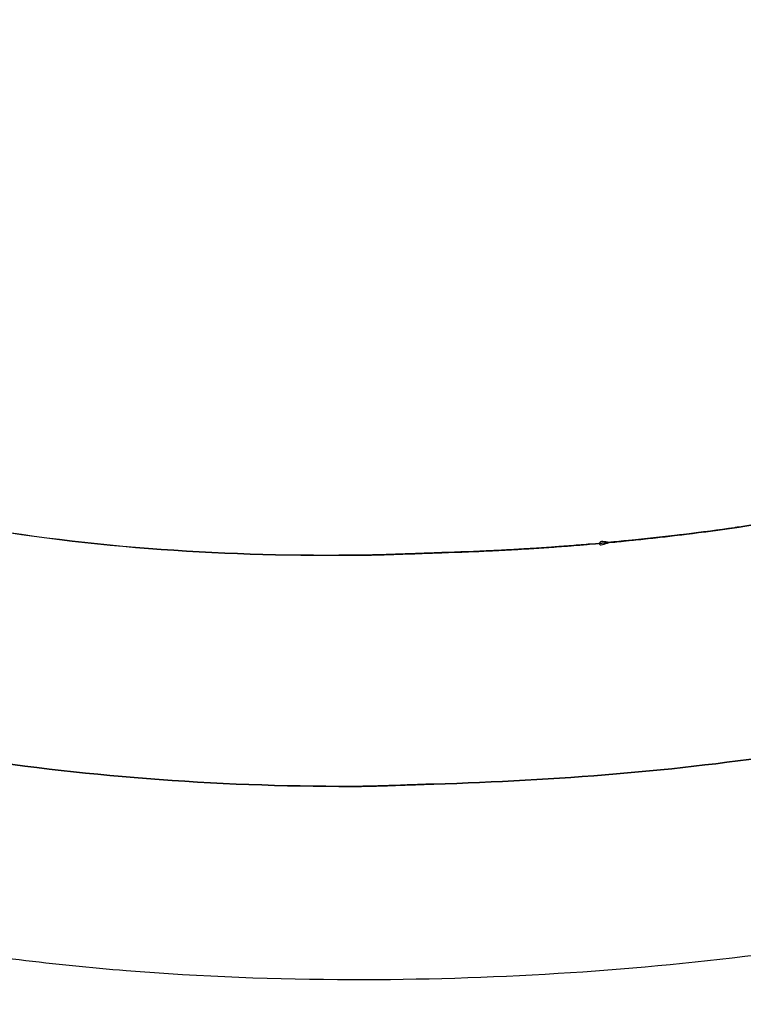
# Model space of a CAD drawing. Units: millimetres. Extents: x -3070 to 8227, y -11285 to 4523.
# Drawn here: x 1862 to 1868, y 1007 to 1015 of the extents above; entities that cross this region are included whole.
import ezdxf

# ---------------------------------------------------------------- set-up
doc = ezdxf.new("R2010")
doc.units = ezdxf.units.MM
doc.header["$LTSCALE"] = 11.702756
doc.layers.add('10G↓', color=7, linetype='Continuous')
doc.layers.add('NoLayerName_003', color=7, linetype='Continuous')
doc.styles.get("Standard").update_dxf_attribs({"font": 'txt', "bigfont": 'extfont2'})
doc.dimstyles.get("Standard").update_dxf_attribs({"dimtxt": 2.5, "dimasz": 2.5, "dimexe": 1.25, "dimexo": 0.625, "dimtad": 1, "dimzin": 0, "dimdsep": 46, "dimtxsty": 'Standard', "dimcen": 2.5, "dimadec": 0, "dimazin": 0, "dimtfac": 0.75, "dimtmove": 0, "dimatfit": 3, "dimfxl": 1, "dimarcsym": 0})

# ---------------------------------------------------------------- blocks, each defined once
blk = doc.blocks.new('_OPEN30')
at = {"color": 0, "linetype": 'ByBlock', "lineweight": -2}
for p, q in [((-1, 0.267949), (0, 0)), ((0, 0), (-1, -0.267949)), ((0, 0), (-1, 0))]:
    blk.add_line(p, q, dxfattribs=at)
blk = doc.blocks.new('*D386')
at = {"layer": '10G↓', "color": 0, "linetype": 'Continuous', "lineweight": 25}
for p, q in [((2076.625, 1100), (2601.25, 1100)), ((2600, -410), (2600, 1050)), ((1591.625, -460), (2601.25, -460))]:
    blk.add_line(p, q, dxfattribs=at)
at = {"layer": 'Defpoints', "color": 0}
for p in [(2076, 1100), (2600, 1100), (1591, -460)]:
    blk.add_point(p, dxfattribs=at)
at = {"layer": '10G↓', "color": 0, "lineweight": 25, "xscale": 50, "yscale": 50, "zscale": 50}
for p, rotation in [((2600, 1100), 90), ((2600, -460), 270)]:
    blk.add_blockref('_OPEN30', p, dxfattribs=dict(at, rotation=rotation))
at = {"layer": '10G↓', "color": 0, "lineweight": 25, "insert": (2562.5, 320), "char_height": 50, "attachment_point": 5, "rotation": 90}
blk.add_mtext('1560', dxfattribs=at)
blk = doc.blocks.new('*D387')
at = {"layer": '10G↓', "color": 0, "linetype": 'Continuous', "lineweight": 25}
for p, q in [((2076.625, 1100), (2476.25, 1100)), ((2475, 50), (2475, 1050)), ((1620.625, 0), (2476.25, 0))]:
    blk.add_line(p, q, dxfattribs=at)
at = {"layer": 'Defpoints', "color": 0}
for p in [(2076, 1100), (2475, 1100), (1620, 0)]:
    blk.add_point(p, dxfattribs=at)
at = {"layer": '10G↓', "color": 0, "lineweight": 25, "xscale": 50, "yscale": 50, "zscale": 50}
for p, rotation in [((2475, 1100), 90), ((2475, 0), 270)]:
    blk.add_blockref('_OPEN30', p, dxfattribs=dict(at, rotation=rotation))
at = {"layer": '10G↓', "color": 0, "lineweight": 25, "insert": (2437.5, 550), "char_height": 50, "attachment_point": 5, "rotation": 90}
blk.add_mtext('1100', dxfattribs=at)
blk = doc.blocks.new('JZB_0079')
at = {"layer": 'NoLayerName_003', "color": 4, "linetype": 'Continuous', "lineweight": 25}
for points, knots in [([(171.0608, 58.1842), (170.4612, 58.1662), (169.2798, 58.1579), (167.5417, 57.9876), (165.8683, 57.723), (164.2611, 57.3487), (162.7215, 56.8696), (161.2508, 56.2853), (159.8507, 55.5967), (158.5224, 54.8047), (157.2675, 53.9099), (156.0874, 52.9134), (154.9835, 51.816), (153.9574, 50.6186), (153.0096, 49.3224), (152.1442, 47.9269), (151.4158, 46.559), (150.8071, 45.1598), (150.2937, 43.69), (149.7793, 42.0019), (149.2765, 40.1308), (148.7888, 38.1162), (148.3224, 35.9968), (147.8825, 33.8115), (147.4746, 31.5995), (147.1039, 29.3999), (146.7756, 27.2517), (146.4948, 25.1941), (146.2666, 23.2661), (146.0959, 21.5069), (145.9875, 19.9553), (145.9357, 18.3959), (146.0097, 16.7845), (146.2622, 15.0764), (146.6789, 13.464), (147.2548, 11.9523), (147.9851, 10.5469), (148.8634, 9.2514), (149.8883, 8.077), (151.0387, 7.0063), (151.9159, 6.4276), (152.3443, 6.1186)], [0, 0, 0, 0, 1.799626, 3.542053, 5.233187, 6.87949, 8.487972, 10.066158, 11.622033, 13.163949, 14.700511, 16.240448, 17.792464, 19.365103, 20.966623, 22.60489, 24.287304, 25.611312, 27.178472, 28.955011, 30.904677, 32.990001, 35.172854, 37.414723, 39.676871, 41.920428, 44.106459, 46.196024, 48.150241, 49.930384, 51.49806, 52.815597, 54.609507, 56.328843, 57.986459, 59.595955, 61.17152, 62.727709, 64.27915, 65.840231, 67.424811, 67.424811, 67.424811, 67.424811]), ([(152.3443, 6.1186), (152.8147, 5.8527), (153.7501, 5.2754), (155.299, 4.6274), (156.9514, 4.0994), (158.7173, 3.7221), (160.587, 3.4917), (162.4695, 3.4222), (164.3059, 3.478), (166.0444, 3.6375), (167.718, 3.9049), (169.3253, 4.2784), (170.865, 4.7577), (172.3356, 5.342), (173.7358, 6.0305), (175.064, 6.8226), (176.3188, 7.7172), (177.4987, 8.7137), (178.6024, 9.8111), (179.6283, 11.0085), (180.5759, 12.3047), (181.4408, 13.7001), (182.1669, 15.0634), (182.7709, 16.4543), (183.277, 17.913), (183.7843, 19.5922), (184.2803, 21.4567), (184.7614, 23.4667), (185.2215, 25.5835), (185.6555, 27.7681), (186.0579, 29.9811), (186.4236, 32.1835), (186.7476, 34.336), (187.0246, 36.3993), (187.2496, 38.3343), (187.4182, 40.1018), (187.5247, 41.6626), (187.5769, 43.2288), (187.4986, 44.8421), (187.2652, 46.555), (186.9411, 47.6351), (186.8028, 48.1698)], [0, 0, 0, 0, 1.621159, 3.291043, 5.020783, 6.820496, 8.69934, 10.665609, 12.465487, 14.208121, 15.899414, 17.545828, 19.154373, 20.732577, 22.288426, 23.830275, 25.366734, 26.906535, 28.45839, 30.030847, 31.632172, 33.270235, 34.952444, 36.261119, 37.815365, 39.581394, 41.522878, 43.602251, 45.781278, 48.021342, 50.283595, 52.52906, 54.718692, 56.813439, 58.774308, 60.562454, 62.139357, 63.467194, 65.261019, 66.980127, 68.637223, 68.637223, 68.637223, 68.637223]), ([(165.0242, 7.28), (164.8823, 7.2666), (164.7304, 7.251), (164.4343, 7.2257), (164.1345, 7.2039), (163.6974, 7.1781), (163.4025, 7.1702), (163.2518, 7.1636), (163.2467, 7.1632), (163.0846, 7.1561), (162.844, 7.1477), (160.2554, 7.1103), (155.7259, 7.7676), (150.5148, 12.1796), (149.6441, 16.5039), (149.6562, 18.7273), (149.659, 18.9045), (149.662, 19.0472), (149.6656, 19.1537), (149.6685, 19.2219), (149.6719, 19.3098), (149.6755, 19.4172), (149.6803, 19.5456), (149.6852, 19.6605), (149.6923, 19.7911), (149.7028, 19.9617), (149.7125, 20.1469), (149.7224, 20.3073), (149.7327, 20.4527), (149.747, 20.6396), (149.7608, 20.8363), (149.7735, 21.0016), (149.7942, 21.2457), (149.8156, 21.4909), (149.8379, 21.7396), (149.8629, 21.9972), (149.8884, 22.2556), (149.9149, 22.5174), (149.944, 22.788), (149.9735, 23.0594), (149.9991, 23.2863), (150.0042, 23.3324)], [0, 0, 0, 0, 0.427488, 0.45796, 0.891538, 1.329305, 1.771419, 1.776569, 1.781668, 1.786818, 2.263254, 2.503839, 9.556153, 15.444159, 21.769905, 21.940531, 22.117862, 22.301598, 22.368619, 22.437713, 22.506255, 22.632549, 22.760234, 22.891733, 22.977373, 23.152801, 23.40438, 23.533724, 23.634912, 23.841648, 24.096133, 24.226299, 24.339002, 24.831024, 24.964734, 25.088267, 25.607421, 25.743609, 25.877677, 26.423813, 26.562762, 26.562762, 26.562762, 26.562762]), ([(165.0242, 7.28), (164.8823, 7.2666), (164.7304, 7.251), (164.4343, 7.2257), (164.1345, 7.2039), (163.6974, 7.1781), (163.4025, 7.1702), (163.2518, 7.1636), (163.2467, 7.1632), (163.0846, 7.1561), (162.844, 7.1477), (160.2554, 7.1103), (155.7259, 7.7676), (150.5148, 12.1796), (149.6441, 16.5039), (149.6562, 18.7273), (149.659, 18.9045), (149.662, 19.0472), (149.6656, 19.1537), (149.6685, 19.2219), (149.6719, 19.3098), (149.6755, 19.4172), (149.6803, 19.5456), (149.6852, 19.6605), (149.6923, 19.7911), (149.7028, 19.9617), (149.7125, 20.1469), (149.7224, 20.3073), (149.7327, 20.4527), (149.747, 20.6396), (149.7608, 20.8363), (149.7735, 21.0016), (149.7942, 21.2457), (149.8156, 21.4909), (149.8379, 21.7396), (149.8629, 21.9972), (149.8884, 22.2556), (149.9149, 22.5174), (149.944, 22.788), (149.9735, 23.0594), (149.9991, 23.2863), (150.0042, 23.3324)], [0, 0, 0, 0, 0.427488, 0.45796, 0.891538, 1.329305, 1.771419, 1.776569, 1.781668, 1.786818, 2.263254, 2.503839, 9.556153, 15.444159, 21.769905, 21.940531, 22.117862, 22.301598, 22.368619, 22.437713, 22.506255, 22.632549, 22.760234, 22.891733, 22.977373, 23.152801, 23.40438, 23.533724, 23.634912, 23.841648, 24.096133, 24.226299, 24.339002, 24.831024, 24.964734, 25.088267, 25.607421, 25.743609, 25.877677, 26.423813, 26.562762, 26.562762, 26.562762, 26.562762]), ([(149.7641, 20.8776), (149.7528, 20.7243), (149.7387, 20.5373), (149.7224, 20.3073), (149.7108, 20.1178), (149.701, 19.9326), (149.6907, 19.762), (149.6852, 19.6605), (149.6803, 19.5457), (149.6755, 19.4172), (149.6719, 19.3098), (149.6685, 19.2219), (149.6656, 19.1537), (149.662, 19.0472), (149.659, 18.9045), (149.6562, 18.7273), (149.6441, 16.5039), (150.5148, 12.1798), (155.726, 7.7668), (160.2571, 7.1121), (162.8509, 7.1476), (163.2421, 7.1641), (163.6974, 7.1786), (164.1345, 7.2038), (164.4276, 7.2252), (164.5817, 7.2383), (164.7338, 7.2515), (165.023, 7.2783), (165.4439, 7.3266), (165.7272, 7.3637), (165.8794, 7.386), (166.0286, 7.4082), (166.3076, 7.4506), (166.7091, 7.5216), (166.9814, 7.5742), (167.1261, 7.6048), (167.1453, 7.609), (167.2865, 7.6391), (167.5486, 7.6963), (167.929, 7.7876), (168.1798, 7.8557), (168.3049, 7.8887)], [0, 0, 0, 0, 0.461216, 0.562414, 0.691753, 1.030936, 1.118769, 1.204405, 1.335899, 1.463579, 1.589883, 1.658425, 1.727518, 1.79454, 1.97828, 2.155617, 2.326232, 8.651979, 14.539985, 21.592299, 21.838196, 22.324714, 22.766815, 23.204597, 23.638173, 23.648329, 23.668645, 24.096119, 24.519672, 24.939455, 24.95331, 24.980984, 25.392121, 25.799809, 26.204188, 26.223865, 26.243517, 26.263186, 26.65719, 27.048287, 27.436604, 27.436604, 27.436604, 27.436604]), ([(149.7641, 20.8776), (149.7528, 20.7243), (149.7387, 20.5373), (149.7224, 20.3073), (149.7108, 20.1178), (149.701, 19.9326), (149.6907, 19.762), (149.6852, 19.6605), (149.6803, 19.5457), (149.6755, 19.4172), (149.6719, 19.3098), (149.6685, 19.2219), (149.6656, 19.1537), (149.662, 19.0472), (149.659, 18.9045), (149.6562, 18.7273), (149.6441, 16.5039), (150.5148, 12.1798), (155.726, 7.7668), (160.2571, 7.1121), (162.8509, 7.1476), (163.2421, 7.1641), (163.6974, 7.1786), (164.1345, 7.2038), (164.4276, 7.2252), (164.5817, 7.2383), (164.7338, 7.2515), (165.023, 7.2783), (165.4439, 7.3266), (165.7272, 7.3637), (165.8794, 7.386), (166.0286, 7.4082), (166.3076, 7.4506), (166.7091, 7.5216), (166.9814, 7.5742), (167.1261, 7.6048), (167.1453, 7.609), (167.2865, 7.6391), (167.5486, 7.6963), (167.929, 7.7876), (168.1798, 7.8557), (168.3049, 7.8887)], [0, 0, 0, 0, 0.461216, 0.562414, 0.691753, 1.030936, 1.118769, 1.204405, 1.335899, 1.463579, 1.589883, 1.658425, 1.727518, 1.79454, 1.97828, 2.155617, 2.326232, 8.651979, 14.539985, 21.592299, 21.838196, 22.324714, 22.766815, 23.204597, 23.638173, 23.648329, 23.668645, 24.096119, 24.519672, 24.939455, 24.95331, 24.980984, 25.392121, 25.799809, 26.204188, 26.223865, 26.243517, 26.263186, 26.65719, 27.048287, 27.436604, 27.436604, 27.436604, 27.436604]), ([(149.7641, 20.8776), (149.7528, 20.7243), (149.7387, 20.5373), (149.7224, 20.3073), (149.7108, 20.1178), (149.701, 19.9326), (149.6907, 19.762), (149.6852, 19.6605), (149.6803, 19.5457), (149.6755, 19.4172), (149.6719, 19.3098), (149.6685, 19.2219), (149.6656, 19.1537), (149.662, 19.0472), (149.659, 18.9045), (149.6562, 18.7273), (149.6441, 16.5039), (150.5148, 12.1798), (155.726, 7.7668), (160.2571, 7.1121), (162.8509, 7.1476), (163.2421, 7.1641), (163.6974, 7.1786), (164.1345, 7.2038), (164.4276, 7.2252), (164.5817, 7.2383), (164.7338, 7.2515), (165.023, 7.2783), (165.4439, 7.3266), (165.7272, 7.3637), (165.8794, 7.386), (166.0286, 7.4082), (166.3076, 7.4506), (166.7091, 7.5216), (166.9814, 7.5742), (167.1261, 7.6048), (167.1453, 7.609), (167.2865, 7.6391), (167.5486, 7.6963), (167.929, 7.7876), (168.1798, 7.8557), (168.3049, 7.8887)], [0, 0, 0, 0, 0.461216, 0.562414, 0.691753, 1.030936, 1.118769, 1.204405, 1.335899, 1.463579, 1.589883, 1.658425, 1.727518, 1.79454, 1.97828, 2.155617, 2.326232, 8.651979, 14.539985, 21.592299, 21.838196, 22.324714, 22.766815, 23.204597, 23.638173, 23.648329, 23.668645, 24.096119, 24.519672, 24.939455, 24.95331, 24.980984, 25.392121, 25.799809, 26.204188, 26.223865, 26.243517, 26.263186, 26.65719, 27.048287, 27.436604, 27.436604, 27.436604, 27.436604]), ([(180.6918, 15.927), (180.4584, 15.4839), (180.0197, 14.5965), (179.2391, 13.3525), (178.3987, 12.1881), (177.4862, 11.111), (176.5062, 10.1201), (175.459, 9.2167), (174.3461, 8.4014), (173.1686, 7.675), (171.9279, 7.0381), (170.6252, 6.4914), (169.2616, 6.0355), (167.8386, 5.671), (166.3573, 5.3986), (164.8189, 5.2177), (163.7569, 5.1622), (163.1939, 5.1464), (163.1462, 5.1448), (163.0352, 5.1409), (162.9242, 5.1364), (162.8131, 5.1326), (162.7654, 5.1312), (162.7175, 5.1299), (162.6696, 5.1288), (162.6215, 5.128), (162.5732, 5.1275), (161.9441, 5.1258), (160.7624, 5.1702), (159.0651, 5.3689), (157.4676, 5.6989), (155.9741, 6.156), (154.5885, 6.7372), (153.3152, 7.439), (152.1584, 8.2582), (151.1225, 9.1912), (150.2122, 10.2344), (149.4305, 11.3835), (148.7875, 12.6358), (148.2641, 13.9819), (148.0612, 14.9349), (147.9386, 15.4136)], [0, 0, 0, 0, 1.502518, 2.967031, 4.399856, 5.807688, 7.19753, 8.576612, 9.952291, 11.33194, 12.722833, 14.132037, 15.566324, 17.032093, 18.535325, 20.081547, 21.675833, 21.72359, 21.771273, 21.8189, 22.056854, 22.104537, 22.152295, 22.200147, 22.248112, 22.29621, 22.344463, 22.392892, 24.183434, 25.887956, 27.514044, 29.070307, 30.566484, 32.013507, 33.423496, 34.809645, 36.186002, 37.567138, 38.967764, 40.402325, 41.88466, 41.88466, 41.88466, 41.88466]), ([(148.3064, 13.9776), (148.4757, 13.5304), (148.773, 12.631), (149.4343, 11.3847), (150.2112, 10.2341), (151.1227, 9.1913), (152.1583, 8.2582), (153.3152, 7.439), (154.5885, 6.7372), (155.9741, 6.156), (157.4676, 5.6989), (159.0651, 5.3689), (160.7624, 5.1702), (161.9441, 5.1258), (162.5732, 5.1275), (162.6215, 5.128), (162.6696, 5.1288), (162.7175, 5.1299), (162.7654, 5.1312), (162.8131, 5.1326), (162.8766, 5.1348), (162.9718, 5.1383), (163.0669, 5.142), (163.1462, 5.1448), (163.1939, 5.1464), (163.7569, 5.1622), (164.8189, 5.2177), (166.3573, 5.3986), (167.8386, 5.671), (169.2616, 6.0355), (170.6252, 6.4914), (171.9279, 7.0381), (173.1686, 7.675), (174.3461, 8.4014), (175.459, 9.2167), (176.5062, 10.1201), (177.4862, 11.111), (178.3987, 12.1881), (179.2391, 13.3525), (180.0197, 14.5965), (180.4584, 15.4839), (180.6918, 15.927)], [0, 0, 0, 0, 1.434561, 2.835186, 4.216323, 5.59268, 6.978829, 8.388818, 9.835841, 11.332017, 12.88828, 14.514369, 16.218891, 18.009433, 18.057862, 18.106115, 18.154213, 18.202178, 18.25003, 18.297787, 18.345471, 18.440689, 18.583424, 18.631052, 18.678734, 18.726492, 20.320777, 21.867, 23.370231, 24.836001, 26.270288, 27.679492, 29.070384, 30.450033, 31.825713, 33.204795, 34.594636, 36.002468, 37.435294, 38.899807, 40.402325, 40.402325, 40.402325, 40.402325]), ([(148.3064, 13.9776), (148.4757, 13.5304), (148.773, 12.631), (149.4343, 11.3847), (150.2112, 10.2341), (151.1227, 9.1913), (152.1583, 8.2582), (153.3152, 7.439), (154.5885, 6.7372), (155.9741, 6.156), (157.4676, 5.6989), (159.0651, 5.3689), (160.7624, 5.1702), (161.9441, 5.1258), (162.5732, 5.1275), (162.6215, 5.128), (162.6696, 5.1288), (162.7175, 5.1299), (162.7654, 5.1312), (162.8131, 5.1326), (162.8766, 5.1348), (162.9718, 5.1383), (163.0669, 5.142), (163.1462, 5.1448), (163.1939, 5.1464), (163.7569, 5.1622), (164.8189, 5.2177), (166.3573, 5.3986), (167.8386, 5.671), (169.2616, 6.0355), (170.6252, 6.4914), (171.9279, 7.0381), (173.1686, 7.675), (174.3461, 8.4014), (175.459, 9.2167), (176.5062, 10.1201), (177.4862, 11.111), (178.3987, 12.1881), (179.2391, 13.3525), (180.0197, 14.5965), (180.4584, 15.4839), (180.6918, 15.927)], [0, 0, 0, 0, 1.434561, 2.835186, 4.216323, 5.59268, 6.978829, 8.388818, 9.835841, 11.332017, 12.88828, 14.514369, 16.218891, 18.009433, 18.057862, 18.106115, 18.154213, 18.202178, 18.25003, 18.297787, 18.345471, 18.440689, 18.583424, 18.631052, 18.678734, 18.726492, 20.320777, 21.867, 23.370231, 24.836001, 26.270288, 27.679492, 29.070384, 30.450033, 31.825713, 33.204795, 34.594636, 36.002468, 37.435294, 38.899807, 40.402325, 40.402325, 40.402325, 40.402325]), ([(173.0846, 10.0351), (172.9991, 9.9802), (172.8912, 9.9109), (172.7609, 9.8271), (172.6941, 9.7828), (172.5584, 9.6974), (172.3506, 9.5754), (172.0522, 9.4059), (171.8241, 9.286), (171.6739, 9.2027), (171.5366, 9.1299), (171.315, 9.0205), (170.9938, 8.8674), (170.7554, 8.7634), (170.6064, 8.695), (170.4673, 8.6339), (170.2323, 8.5376), (169.9003, 8.4078), (169.6643, 8.3223), (169.5281, 8.273), (169.4922, 8.2596), (169.3514, 8.2094), (169.1034, 8.1271), (168.7467, 8.0151), (168.4974, 7.9435), (168.3588, 7.9041), (168.3319, 7.8962), (168.1893, 7.8562), (167.9288, 7.7883), (167.5487, 7.6962), (167.2865, 7.6391), (167.1453, 7.609), (167.1261, 7.6048), (166.9814, 7.5742), (166.7091, 7.5215), (166.3076, 7.4506), (166.0286, 7.4083), (165.8794, 7.386), (165.7272, 7.3638), (165.444, 7.3257), (165.1645, 7.2959), (165.0242, 7.28)], [0, 0, 0, 0, 0.304704, 0.384779, 0.464811, 0.54491, 0.865945, 1.187678, 1.574397, 1.638649, 1.703002, 2.040757, 2.379727, 2.770452, 2.820978, 2.871607, 3.226295, 3.58271, 3.940863, 3.979185, 4.017461, 4.055842, 4.427449, 4.801335, 5.177523, 5.205531, 5.2335, 5.261529, 5.64982, 6.040936, 6.434948, 6.454612, 6.474259, 6.493946, 6.898317, 7.306016, 7.717151, 7.744836, 7.75868, 8.178439, 8.602002, 8.602002, 8.602002, 8.602002]), ([(173.0846, 10.0351), (172.9991, 9.9802), (172.8912, 9.9109), (172.7609, 9.8271), (172.6941, 9.7828), (172.5584, 9.6974), (172.3506, 9.5754), (172.0522, 9.4059), (171.8241, 9.286), (171.6739, 9.2027), (171.5366, 9.1299), (171.315, 9.0205), (170.9938, 8.8674), (170.7554, 8.7634), (170.6064, 8.695), (170.4673, 8.6339), (170.2323, 8.5376), (169.9003, 8.4078), (169.6643, 8.3223), (169.5281, 8.273), (169.4922, 8.2596), (169.3514, 8.2094), (169.1034, 8.1271), (168.7467, 8.0151), (168.4974, 7.9435), (168.3588, 7.9041), (168.3319, 7.8962), (168.1893, 7.8562), (167.9288, 7.7883), (167.5487, 7.6962), (167.2865, 7.6391), (167.1453, 7.609), (167.1261, 7.6048), (166.9814, 7.5742), (166.7091, 7.5215), (166.3076, 7.4506), (166.0286, 7.4083), (165.8794, 7.386), (165.7272, 7.3638), (165.444, 7.3257), (165.1645, 7.2959), (165.0242, 7.28)], [0, 0, 0, 0, 0.304704, 0.384779, 0.464811, 0.54491, 0.865945, 1.187678, 1.574397, 1.638649, 1.703002, 2.040757, 2.379727, 2.770452, 2.820978, 2.871607, 3.226295, 3.58271, 3.940863, 3.979185, 4.017461, 4.055842, 4.427449, 4.801335, 5.177523, 5.205531, 5.2335, 5.261529, 5.64982, 6.040936, 6.434948, 6.454612, 6.474259, 6.493946, 6.898317, 7.306016, 7.717151, 7.744836, 7.75868, 8.178439, 8.602002, 8.602002, 8.602002, 8.602002]), ([(165.9022, 7.3894), (165.8994, 7.389), (165.887, 7.3871), (165.8786, 7.3858), (165.8581, 7.3829), (165.8673, 7.3842), (165.8789, 7.3859), (165.8921, 7.3879), (165.9022, 7.3894)], [0, 0, 0, 0, 0.0083093, 0.03598179, 0.04152908, 0.04706904, 0.05260579, 0.08305818, 0.08305818, 0.08305818, 0.08305818]), ([(165.8611, 7.3833), (165.8335, 7.3794), (165.7782, 7.3715), (165.6952, 7.3601), (165.612, 7.349), (165.5285, 7.3383), (165.4449, 7.3278), (165.3612, 7.3176), (165.2772, 7.3077), (165.193, 7.2981), (165.1087, 7.289), (165.0238, 7.2796), (164.9404, 7.2723), (164.8505, 7.2591), (164.7842, 7.2691), (164.6804, 7.2189), (164.6878, 7.2755), (164.7808, 7.2429), (164.8514, 7.2661), (164.9402, 7.2704), (165.0239, 7.2801), (165.1087, 7.2888), (165.193, 7.2981), (165.2772, 7.3077), (165.3612, 7.3176), (165.445, 7.3277), (165.5286, 7.3382), (165.612, 7.349), (165.6952, 7.3601), (165.7782, 7.3715), (165.8335, 7.3794), (165.8611, 7.3833)], [0, 0, 0, 0, 0.083664, 0.167473, 0.25143, 0.335535, 0.419789, 0.504195, 0.588752, 0.673462, 0.758327, 0.843348, 0.928525, 1.013861, 1.099356, 1.185011, 1.185018, 1.270675, 1.356173, 1.441512, 1.526693, 1.611717, 1.696585, 1.781298, 1.865857, 1.950263, 2.034516, 2.118618, 2.20257, 2.286374, 2.370029, 2.370029, 2.370029, 2.370029]), ([(165.8611, 7.3833), (165.8335, 7.3794), (165.7782, 7.3715), (165.6952, 7.3601), (165.612, 7.349), (165.5285, 7.3383), (165.4449, 7.3278), (165.3612, 7.3176), (165.2772, 7.3077), (165.193, 7.2981), (165.1087, 7.289), (165.0238, 7.2796), (164.9404, 7.2723), (164.8505, 7.2591), (164.7842, 7.2691), (164.6804, 7.2189), (164.6878, 7.2755), (164.7808, 7.2429), (164.8514, 7.2661), (164.9402, 7.2704), (165.0239, 7.2801), (165.1087, 7.2888), (165.193, 7.2981), (165.2772, 7.3077), (165.3612, 7.3176), (165.445, 7.3277), (165.5286, 7.3382), (165.612, 7.349), (165.6952, 7.3601), (165.7782, 7.3715), (165.8335, 7.3794), (165.8611, 7.3833)], [0, 0, 0, 0, 0.083664, 0.167473, 0.25143, 0.335535, 0.419789, 0.504195, 0.588752, 0.673462, 0.758327, 0.843348, 0.928525, 1.013861, 1.099356, 1.185011, 1.185018, 1.270675, 1.356173, 1.441512, 1.526693, 1.611717, 1.696585, 1.781298, 1.865857, 1.950263, 2.034516, 2.118618, 2.20257, 2.286374, 2.370029, 2.370029, 2.370029, 2.370029]), ([(165.8611, 7.3833), (165.8335, 7.3794), (165.7782, 7.3715), (165.6952, 7.3601), (165.612, 7.349), (165.5285, 7.3383), (165.4449, 7.3278), (165.3612, 7.3176), (165.2772, 7.3077), (165.193, 7.2981), (165.1087, 7.289), (165.0238, 7.2796), (164.9404, 7.2723), (164.8505, 7.2591), (164.7842, 7.2691), (164.6804, 7.2189), (164.6878, 7.2755), (164.7808, 7.2429), (164.8514, 7.2661), (164.9402, 7.2704), (165.0239, 7.2801), (165.1087, 7.2888), (165.193, 7.2981), (165.2772, 7.3077), (165.3612, 7.3176), (165.445, 7.3277), (165.5286, 7.3382), (165.612, 7.349), (165.6952, 7.3601), (165.7782, 7.3715), (165.8335, 7.3794), (165.8611, 7.3833)], [0, 0, 0, 0, 0.083664, 0.167473, 0.25143, 0.335535, 0.419789, 0.504195, 0.588752, 0.673462, 0.758327, 0.843348, 0.928525, 1.013861, 1.099356, 1.185011, 1.185018, 1.270675, 1.356173, 1.441512, 1.526693, 1.611717, 1.696585, 1.781298, 1.865857, 1.950263, 2.034516, 2.118618, 2.20257, 2.286374, 2.370029, 2.370029, 2.370029, 2.370029]), ([(165.8611, 7.3833), (165.8335, 7.3794), (165.7782, 7.3715), (165.6952, 7.3601), (165.612, 7.349), (165.5285, 7.3383), (165.4449, 7.3278), (165.3612, 7.3176), (165.2772, 7.3077), (165.193, 7.2981), (165.1087, 7.289), (165.0238, 7.2796), (164.9404, 7.2723), (164.8505, 7.2591), (164.7842, 7.2691), (164.6804, 7.2189), (164.6878, 7.2755), (164.7808, 7.2429), (164.8514, 7.2661), (164.9402, 7.2704), (165.0239, 7.2801), (165.1087, 7.2888), (165.193, 7.2981), (165.2772, 7.3077), (165.3612, 7.3176), (165.445, 7.3277), (165.5286, 7.3382), (165.612, 7.349), (165.6952, 7.3601), (165.7782, 7.3715), (165.8335, 7.3794), (165.8611, 7.3833)], [0, 0, 0, 0, 0.083664, 0.167473, 0.25143, 0.335535, 0.419789, 0.504195, 0.588752, 0.673462, 0.758327, 0.843348, 0.928525, 1.013861, 1.099356, 1.185011, 1.185018, 1.270675, 1.356173, 1.441512, 1.526693, 1.611717, 1.696585, 1.781298, 1.865857, 1.950263, 2.034516, 2.118618, 2.20257, 2.286374, 2.370029, 2.370029, 2.370029, 2.370029]), ([(164.5682, 7.2371), (164.5395, 7.2348), (164.4821, 7.23), (164.3958, 7.2233), (164.3093, 7.2169), (164.2226, 7.2107), (164.1358, 7.2049), (164.0487, 7.1994), (163.9615, 7.1942), (163.874, 7.1894), (163.7866, 7.1848), (163.6982, 7.1805), (163.6126, 7.1765), (163.5152, 7.1732), (163.4614, 7.1685), (163.3163, 7.1698), (163.375, 7.1633), (163.4343, 7.1715), (163.5225, 7.1724), (163.6107, 7.1767), (163.6987, 7.1805), (163.7865, 7.1848), (163.8741, 7.1893), (163.9615, 7.1942), (164.0487, 7.1994), (164.1358, 7.2049), (164.2226, 7.2107), (164.3093, 7.2168), (164.3958, 7.2233), (164.4821, 7.23), (164.5395, 7.2348), (164.5682, 7.2371)], [0, 0, 0, 0, 0.086385, 0.172935, 0.259651, 0.346533, 0.433582, 0.520799, 0.608186, 0.695743, 0.783471, 0.87137, 0.959442, 1.047688, 1.136109, 1.224704, 1.224712, 1.313312, 1.401735, 1.489981, 1.578052, 1.66595, 1.753675, 1.841228, 1.928611, 2.015826, 2.102872, 2.189753, 2.276468, 2.36302, 2.44941, 2.44941, 2.44941, 2.44941]), ([(164.5682, 7.2371), (164.5395, 7.2348), (164.4821, 7.23), (164.3958, 7.2233), (164.3093, 7.2169), (164.2226, 7.2107), (164.1358, 7.2049), (164.0487, 7.1994), (163.9615, 7.1942), (163.874, 7.1894), (163.7866, 7.1848), (163.6982, 7.1805), (163.6126, 7.1765), (163.5152, 7.1732), (163.4614, 7.1685), (163.3163, 7.1698), (163.375, 7.1633), (163.4343, 7.1715), (163.5225, 7.1724), (163.6107, 7.1767), (163.6987, 7.1805), (163.7865, 7.1848), (163.8741, 7.1893), (163.9615, 7.1942), (164.0487, 7.1994), (164.1358, 7.2049), (164.2226, 7.2107), (164.3093, 7.2168), (164.3958, 7.2233), (164.4821, 7.23), (164.5395, 7.2348), (164.5682, 7.2371)], [0, 0, 0, 0, 0.086385, 0.172935, 0.259651, 0.346533, 0.433582, 0.520799, 0.608186, 0.695743, 0.783471, 0.87137, 0.959442, 1.047688, 1.136109, 1.224704, 1.224712, 1.313312, 1.401735, 1.489981, 1.578052, 1.66595, 1.753675, 1.841228, 1.928611, 2.015826, 2.102872, 2.189753, 2.276468, 2.36302, 2.44941, 2.44941, 2.44941, 2.44941]), ([(164.5682, 7.2371), (164.5395, 7.2348), (164.4821, 7.23), (164.3958, 7.2233), (164.3093, 7.2169), (164.2226, 7.2107), (164.1358, 7.2049), (164.0487, 7.1994), (163.9615, 7.1942), (163.874, 7.1894), (163.7866, 7.1848), (163.6982, 7.1805), (163.6126, 7.1765), (163.5152, 7.1732), (163.4614, 7.1685), (163.3163, 7.1698), (163.375, 7.1633), (163.4343, 7.1715), (163.5225, 7.1724), (163.6107, 7.1767), (163.6987, 7.1805), (163.7865, 7.1848), (163.8741, 7.1893), (163.9615, 7.1942), (164.0487, 7.1994), (164.1358, 7.2049), (164.2226, 7.2107), (164.3093, 7.2168), (164.3958, 7.2233), (164.4821, 7.23), (164.5395, 7.2348), (164.5682, 7.2371)], [0, 0, 0, 0, 0.086385, 0.172935, 0.259651, 0.346533, 0.433582, 0.520799, 0.608186, 0.695743, 0.783471, 0.87137, 0.959442, 1.047688, 1.136109, 1.224704, 1.224712, 1.313312, 1.401735, 1.489981, 1.578052, 1.66595, 1.753675, 1.841228, 1.928611, 2.015826, 2.102872, 2.189753, 2.276468, 2.36302, 2.44941, 2.44941, 2.44941, 2.44941]), ([(164.5682, 7.2371), (164.5395, 7.2348), (164.4821, 7.23), (164.3958, 7.2233), (164.3093, 7.2169), (164.2226, 7.2107), (164.1358, 7.2049), (164.0487, 7.1994), (163.9615, 7.1942), (163.874, 7.1894), (163.7866, 7.1848), (163.6982, 7.1805), (163.6126, 7.1765), (163.5152, 7.1732), (163.4614, 7.1685), (163.3163, 7.1698), (163.375, 7.1633), (163.4343, 7.1715), (163.5225, 7.1724), (163.6107, 7.1767), (163.6987, 7.1805), (163.7865, 7.1848), (163.8741, 7.1893), (163.9615, 7.1942), (164.0487, 7.1994), (164.1358, 7.2049), (164.2226, 7.2107), (164.3093, 7.2168), (164.3958, 7.2233), (164.4821, 7.23), (164.5395, 7.2348), (164.5682, 7.2371)], [0, 0, 0, 0, 0.086385, 0.172935, 0.259651, 0.346533, 0.433582, 0.520799, 0.608186, 0.695743, 0.783471, 0.87137, 0.959442, 1.047688, 1.136109, 1.224704, 1.224712, 1.313312, 1.401735, 1.489981, 1.578052, 1.66595, 1.753675, 1.841228, 1.928611, 2.015826, 2.102872, 2.189753, 2.276468, 2.36302, 2.44941, 2.44941, 2.44941, 2.44941]), ([(164.5986, 7.2397), (164.5891, 7.2389), (164.5608, 7.2373), (164.5723, 7.2373), (164.5817, 7.2386), (164.5912, 7.2391), (164.5986, 7.2397)], [0, 0, 0, 0, 0.02844048, 0.02844423, 0.03454348, 0.05688097, 0.05688097, 0.05688097, 0.05688097]), ([(163.2416, 7.163), (163.2419, 7.163), (163.2426, 7.163), (163.2436, 7.1631), (163.2447, 7.1631), (163.2457, 7.1632), (163.2467, 7.1633), (163.2484, 7.1634), (163.2501, 7.1635), (163.2518, 7.1636), (163.2528, 7.1637), (163.2538, 7.1637), (163.2549, 7.1638), (163.2559, 7.1638), (163.2734, 7.1644), (163.1939, 7.162), (163.1516, 7.1605), (163.0418, 7.1566), (162.9495, 7.153), (162.8681, 7.1502), (162.8195, 7.1487), (162.7707, 7.1472), (162.7217, 7.146), (162.6733, 7.145), (162.6216, 7.1442), (162.582, 7.1437), (162.4966, 7.1435), (162.5806, 7.1437), (162.6195, 7.1442), (162.6701, 7.1449), (162.7174, 7.1459), (162.7654, 7.1471), (162.8131, 7.1485), (162.8766, 7.1505), (162.9718, 7.1539), (163.0669, 7.1574), (163.1462, 7.1601), (163.1939, 7.1617), (163.2257, 7.1625), (163.2416, 7.163)], [0, 0, 0, 0, 0.001039, 0.002073, 0.003102, 0.004128, 0.00515, 0.006171, 0.009228, 0.010249, 0.011271, 0.012296, 0.013326, 0.01436, 0.015399, 0.064153, 0.112832, 0.210043, 0.355788, 0.404429, 0.453133, 0.501919, 0.550809, 0.599823, 0.648982, 0.698308, 0.747824, 0.796252, 0.844505, 0.892603, 0.940566, 0.988415, 1.036171, 1.083851, 1.179063, 1.321789, 1.369415, 1.417097, 1.464854, 1.464854, 1.464854, 1.464854])]:
    blk.add_open_spline(points, degree=3, knots=knots, dxfattribs=at)

msp = doc.modelspace()

# ---------------------------------------------------------------- block references
at = {"layer": 'NoLayerName_003'}
msp.add_blockref('JZB_0079', (1702.01562, 1003.42316), dxfattribs=at)

# ---------------------------------------------------------------- dimensions: what is measured, and where the dimension line sits
at = {"layer": '10G↓', "color": 2, "linetype": 'Continuous', "lineweight": 25}
for base, p1, picture, middle in [((2600, 1100), (1591, -460), '*D386', (2600, 320)), ((2475, 1100), (1620, 0), '*D387', (2475, 550))]:
    dim = msp.add_linear_dim(base=base, p1=p1, p2=(2076.00001, 1100), angle=90, dimstyle='Standard', override={"dimtxt": 50, "dimasz": 50, "dimgap": 12.5, "dimdec": 4, "dimzin": 8, "dimblk": 'OPEN30', "dimclrd": 0, "dimclre": 0, "dimclrt": 0, "dimtp": 0, "dimtm": 0, "dimlwd": 25, "dimlwe": 25}, dxfattribs=at)
    dim.commit()
    dim.dimension.update_dxf_attribs({"geometry": picture, "text_midpoint": middle, "dimtype": 160})

doc.saveas('drawing.dxf')
